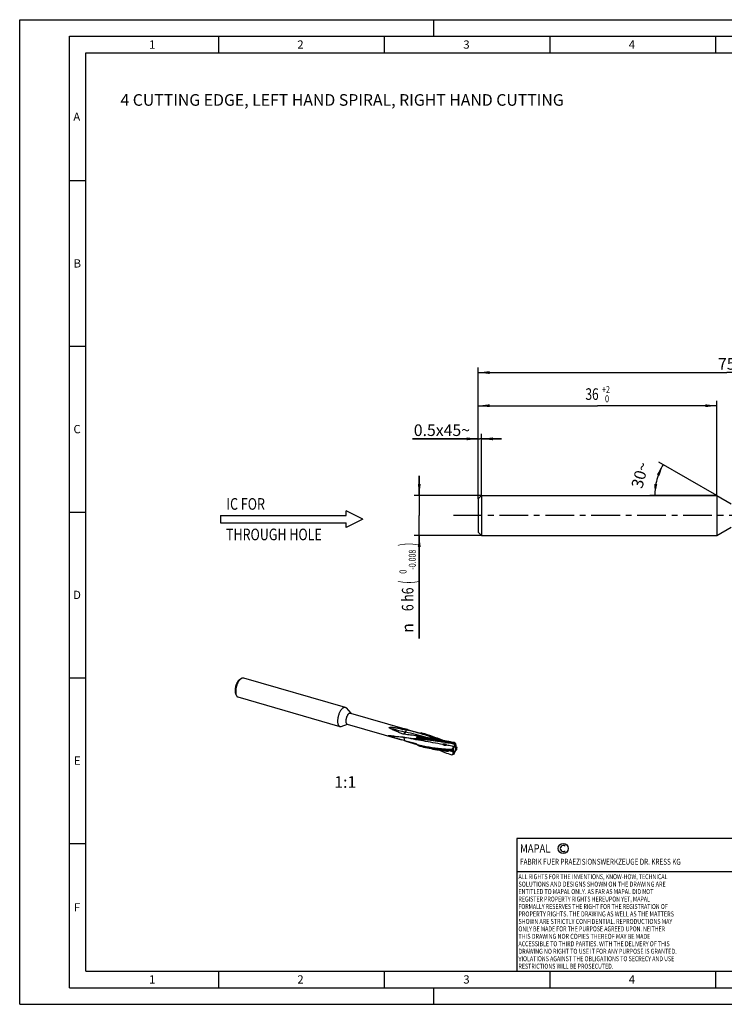
# Model space of a CAD drawing. Units: millimetres. Extents: x 0 to 420, y 0 to 297.
# Drawn here: x 0 to 213, y 0 to 297 of the extents above; entities that cross this region are included whole.
import ezdxf
from ezdxf.enums import TextEntityAlignment as Align

# ---------------------------------------------------------------- set-up
doc = ezdxf.new("R2010")
doc.units = ezdxf.units.MM
doc.header["$LTSCALE"] = 23.1
doc.linetypes.add('CENTER', pattern=[0.6, 0.375, -0.075, 0.075, -0.075])
doc.layers.get('0').update_dxf_attribs({"linetype": 'CONTINUOUS'})
for name, color, linetype in [('607444620-000-00-ED1_CL', 7, 'CONTINUOUS'), ('607444620-000-00-ED1_FORMAT', 7, 'CONTINUOUS'), ('607444620-000-00-ED1_TEXT', 7, 'CONTINUOUS'), ('607444620-000_AXIS', 7, 'CONTINUOUS'), ('607444620-000_CL', 7, 'CONTINUOUS'), ('607444620-000_DIM', 7, 'CONTINUOUS')]:
    doc.layers.add(name, color=color, linetype=linetype)
doc.styles.get("Standard").update_dxf_attribs({"font": 'TXT.SHX', "width": 0.7})
doc.styles.add('TEXTSTYLE_2', font='gdt', dxfattribs={"width": 0.7})
doc.styles.add('TEXTSTYLE_3', font='TXT.SHX', dxfattribs={"width": 0.6})
doc.dimstyles.new('DIMSTYLE_2', dxfattribs={"dimtxt": 3.5, "dimasz": 3.5, "dimexe": 1.5, "dimexo": 0, "dimgap": 0.875, "dimtad": 1, "dimdec": 3, "dimlfac": 0.5, "dimdsep": 46, "dimtxsty": 'STANDARD', "dimblk": '_FILLED', "dimblk1": '_FILLED', "dimblk2": '_FILLED', "dimcen": 0.09, "dimclrt": 2, "dimadec": 3, "dimazin": 2, "dimtp": 0.15, "dimtm": 0.15, "dimtfac": 1, "dimtdec": 3, "dimtofl": 0, "dimtmove": 0, "dimatfit": 3, "dimldrblk": '_FILLED', "dimfxl": 1, "dimtolj": 1, "dimarcsym": 0})
doc.dimstyles.new('DIMSTYLE_3', dxfattribs={"dimtxt": 3.5, "dimasz": 3.5, "dimexe": 1.5, "dimexo": 0, "dimgap": 0.875, "dimtad": 1, "dimdec": 3, "dimlfac": 0.5, "dimdsep": 46, "dimtxsty": 'STANDARD', "dimblk": '_FILLED', "dimblk1": '_FILLED', "dimblk2": '_FILLED', "dimcen": 0.09, "dimclrt": 2, "dimadec": 3, "dimazin": 2, "dimtol": 1, "dimtm": 0.008, "dimtfac": 0.6, "dimtdec": 3, "dimtofl": 0, "dimtmove": 0, "dimatfit": 3, "dimldrblk": '_FILLED', "dimfxl": 1, "dimtolj": 1, "dimarcsym": 0})
doc.dimstyles.new('DIMSTYLE_4', dxfattribs={"dimtxt": 3.5, "dimasz": 3.5, "dimexe": 1.5, "dimexo": 0, "dimgap": 0.875, "dimtad": 1, "dimdec": 3, "dimlfac": 0.5, "dimdsep": 46, "dimtxsty": 'STANDARD', "dimblk": '_FILLED', "dimblk1": '_FILLED', "dimblk2": '_FILLED', "dimcen": 0.09, "dimclrt": 2, "dimadec": 3, "dimazin": 2, "dimtol": 1, "dimtp": 2, "dimtfac": 0.6, "dimtdec": 3, "dimtofl": 0, "dimtmove": 0, "dimatfit": 3, "dimldrblk": '_FILLED', "dimfxl": 1, "dimtolj": 1, "dimarcsym": 0})
doc.dimstyles.new('DIMSTYLE_6', dxfattribs={"dimtxt": 3.5, "dimasz": 3.5, "dimexe": 1.5, "dimexo": 0, "dimgap": 3.5, "dimtad": 1, "dimdec": 3, "dimlfac": 0.5, "dimdsep": 46, "dimtxsty": 'STANDARD', "dimblk": '_FILLED', "dimblk1": '_FILLED', "dimblk2": '_FILLED', "dimcen": 0.09, "dimclrt": 2, "dimaunit": 1, "dimadec": 3, "dimazin": 2, "dimtp": 0.005, "dimtm": 0.005, "dimtfac": 1, "dimtdec": -1, "dimtofl": 0, "dimtmove": 0, "dimatfit": 3, "dimldrblk": '_FILLED', "dimfxl": 1, "dimtolj": 1, "dimarcsym": 0})
doc.dimstyles.new('DIMSTYLE_7', dxfattribs={"dimtxt": 3.5, "dimasz": 3.5, "dimexe": 1.5, "dimexo": 0, "dimgap": 0.875, "dimtad": 1, "dimdec": 3, "dimlfac": 0.5, "dimdsep": 46, "dimtxsty": 'STANDARD', "dimblk": '_FILLED', "dimblk1": '_FILLED', "dimblk2": '_FILLED', "dimcen": 0.09, "dimclrt": 2, "dimadec": 3, "dimazin": 2, "dimtp": 0.05, "dimtm": 0.05, "dimtfac": 1, "dimtdec": 3, "dimtofl": 0, "dimtmove": 0, "dimatfit": 3, "dimldrblk": '_FILLED', "dimfxl": 1, "dimtolj": 1, "dimarcsym": 0})

# ---------------------------------------------------------------- blocks, each defined once
blk = doc.blocks.new('COPYRIGHT_BL2', base_point=(185, 30))
at = {"layer": '607444620-000-00-ED1_FORMAT', "color": 7, "linetype": 'CONTINUOUS'}
for p, q in [((220, 50), (150, 50)), ((150, 50), (150, 10)), ((220, 40), (150, 40))]:
    blk.add_line(p, q, dxfattribs=at)
at = {"layer": '607444620-000-00-ED1_FORMAT', "color": 3, "linetype": 'CONTINUOUS'}
blk.add_circle((164, 47), 1.5, dxfattribs=at)
blk.add_arc((164, 47), 0.915, 48.0077, 311.9923, dxfattribs=at)
at = {"layer": '607444620-000-00-ED1_FORMAT', "color": 2, "linetype": 'CONTINUOUS'}
for s, height, width, p in [('MAPAL', 2.5, 0.838095, (151, 45.75)), ('FABRIK FUER PRAEZISIONSWERKZEUGE DR. KRESS KG', 1.8, 0.781481, (151, 42.1)), ('ALL RIGHTS FOR THE INVENTIONS, KNOW-HOW, TECHNICAL', 1.5, 0.788095, (150.5, 37.75)), ('SOLUTIONS AND DESIGNS SHOWN ON THE DRAWING ARE', 1.5, 0.813147, (150.5, 35.5)), ('ENTITLED TO MAPAL ONLY. AS FAR AS MAPAL DID NOT', 1.5, 0.791287, (150.5, 33.25)), ('REGISTER PROPERTY RIGHTS HEREUPON YET, MAPAL', 1.5, 0.780303, (150.5, 31)), ('FORMALLY RESERVES THE RIGHT FOR THE REGISTRATION OF', 1.5, 0.776377, (150.5, 28.75)), ('PROPERTY RIGHTS. THE DRAWING AS WELL AS THE MATTERS', 1.5, 0.80859, (150.5, 26.5)), ('SHOWN ARE STRICTLY CONFIDENTIAL. REPRODUCTIONS MAY', 1.5, 0.795714, (150.5, 24.25)), ('THIS DRAWING NOR COPIES THEREOF MAY BE MADE', 1.5, 0.803433, (150.5, 19.75)), ('ONLY BE MADE FOR THE PURPOSE AGREED UPON. NEITHER', 1.5, 0.779883, (150.5, 22)), ('ACCESSIBLE TO THIRD PARTIES. WITH THE DELIVERY OF THIS', 1.5, 0.784392, (150.5, 17.5)), ('DRAWING NO RIGHT TO USE IT FOR ANY PURPOSE IS GRANTED.', 1.5, 0.794974, (150.5, 15.25)), ('VIOLATIONS AGAINST THE OBLIGATIONS TO SECRECY AND USE', 1.5, 0.784816, (150.5, 13)), ('RESTRICTIONS WILL BE PROSECUTED.  ', 1.5, 0.785014, (150.5, 10.75))]:
    blk.add_text(s, height=height, dxfattribs=dict(at, width=width)).set_placement(p)
blk = doc.blocks.new('_FILLED')
at = {"color": 0, "linetype": 'BYBLOCK'}
blk.add_solid([(0, 0), (-1, 0.125), (-1, -0.125)], dxfattribs=at)
blk = doc.blocks.new('*D1')
at = {"layer": '607444620-000_DIM', "color": 3, "linetype": 'CONTINUOUS'}
for p, q in [((138.36, 152.45), (138.36, 192.06)), ((138.36, 190.56), (213.36, 190.56)), ((288.36, 190.56), (213.36, 190.56)), ((288.36, 151.45), (288.36, 192.06))]:
    blk.add_line(p, q, dxfattribs=at)
at = {"layer": '607444620-000_DIM', "color": 3, "linetype": 'CONTINUOUS', "xscale": 3.5, "yscale": 3.5, "zscale": 3.5, "rotation": 180}
blk.add_blockref('_FILLED', (138.36, 190.56), dxfattribs=at)
at = {"layer": '607444620-000_DIM', "color": 3, "linetype": 'CONTINUOUS', "xscale": 3.5, "yscale": 3.5, "zscale": 3.5}
blk.add_blockref('_FILLED', (288.36, 190.56), dxfattribs=at)
at = {"layer": '607444620-000_DIM', "color": 2, "linetype": 'CONTINUOUS', "insert": (213.36, 194.93), "char_height": 3.5, "width": 7.875, "attachment_point": 2, "line_spacing_factor": 0.9}
blk.add_mtext('75', dxfattribs=at)
blk = doc.blocks.new('*D2')
at = {"layer": '607444620-000_DIM', "color": 3, "linetype": 'CONTINUOUS'}
for p, q in [((120.57, 153.45), (120.57, 159.45)), ((120.57, 159.45), (120.57, 147.45)), ((139.36, 153.45), (119.07, 153.45)), ((120.57, 110.3), (120.57, 147.45)), ((139.36, 141.45), (119.07, 141.45)), ((120.57, 141.45), (120.57, 110.3))]:
    blk.add_line(p, q, dxfattribs=at)
at = {"layer": '607444620-000_DIM', "color": 3, "linetype": 'CONTINUOUS', "xscale": 3.5, "yscale": 3.5, "zscale": 3.5}
for p, rotation in [((120.57, 153.45), 270), ((120.57, 141.45), 90)]:
    blk.add_blockref('_FILLED', p, dxfattribs=dict(at, rotation=rotation))
at = {"layer": '607444620-000_DIM', "color": 2, "linetype": 'CONTINUOUS'}
for s, height, width, p in [(')', 4.9, 0.428571, (119.52, 139.22)), ('(', 4.9, 0.428571, (119.52, 127.82)), ('6 h6', 3.5, 0.767857, (118.82, 125.72))]:
    blk.add_text(s, height=height, rotation=90, dxfattribs=dict(at, width=width)).set_placement(p, align=Align.RIGHT)
at = {"layer": '607444620-000_DIM', "color": 2, "linetype": 'CONTINUOUS', "style": 'TEXTSTYLE_3'}
for s, width, p in [('-0.008', 0.738095, (119.52, 137.12)), (' 0', 0.785714, (116.72, 131.12))]:
    blk.add_text(s, height=2.1, rotation=90, dxfattribs=dict(at, width=width)).set_placement(p, align=Align.RIGHT)
at = {"layer": '607444620-000_DIM', "color": 2, "linetype": 'CONTINUOUS', "style": 'TEXTSTYLE_2'}
blk.add_text('n', height=3.5, rotation=90, dxfattribs=at).set_placement((118.82, 114.97), align=Align.RIGHT)
blk = doc.blocks.new('*D3')
at = {"layer": '607444620-000_DIM', "color": 3, "linetype": 'CONTINUOUS'}
for p, q in [((138.36, 152.45), (138.36, 182.06)), ((210.36, 153.45), (210.36, 182.06)), ((138.36, 180.56), (174.36, 180.56)), ((210.36, 180.56), (174.36, 180.56))]:
    blk.add_line(p, q, dxfattribs=at)
at = {"layer": '607444620-000_DIM', "color": 3, "linetype": 'CONTINUOUS', "xscale": 3.5, "yscale": 3.5, "zscale": 3.5, "rotation": 180}
blk.add_blockref('_FILLED', (138.36, 180.56), dxfattribs=at)
at = {"layer": '607444620-000_DIM', "color": 3, "linetype": 'CONTINUOUS', "xscale": 3.5, "yscale": 3.5, "zscale": 3.5}
blk.add_blockref('_FILLED', (210.36, 180.56), dxfattribs=at)
at = {"layer": '607444620-000_DIM', "color": 2, "linetype": 'CONTINUOUS', "width": 0.75}
blk.add_text('36', height=3.5, dxfattribs=at).set_placement((172.71, 182.31), align=Align.CENTER)
at = {"layer": '607444620-000_DIM', "color": 2, "linetype": 'CONTINUOUS', "style": 'TEXTSTYLE_3'}
for s, width, p in [('+2', 0.75, (176.91, 184.41)), (' 0', 0.785714, (176.98, 181.61))]:
    blk.add_text(s, height=2.1, dxfattribs=dict(at, width=width)).set_placement(p, align=Align.CENTER)
blk = doc.blocks.new('*D5')
at = {"layer": '607444620-000_DIM', "color": 3, "linetype": 'CONTINUOUS'}
for q in [(192.83, 163.57), (190.12, 153.45)]:
    blk.add_line((210.36, 153.45), q, dxfattribs=at)
for start, end in [(150, 165), (165, 180)]:
    blk.add_arc((210.36, 153.45), 18.74, start, end, dxfattribs=at)
for points in [[(193.07, 159.46), (194.13, 162.82), (192.27, 159.82)], [(191.51, 156.97), (191.62, 153.45), (192.38, 156.89)]]:
    blk.add_solid(points, dxfattribs=at)
at = {"layer": '607444620-000_DIM', "color": 2, "linetype": 'CONTINUOUS', "insert": (185.49, 160.11), "char_height": 3.5, "width": 11.375, "attachment_point": 2, "rotation": 75, "line_spacing_factor": 0.9}
blk.add_mtext('30\\fgdt;{\\W1.0;{\\fgdt;~}}', dxfattribs=at)
blk = doc.blocks.new('*D6')
at = {"layer": '607444620-000_DIM', "color": 3, "linetype": 'CONTINUOUS'}
for p, q in [((138.36, 170.56), (118.54, 170.56)), ((118.54, 170.56), (138.86, 170.56)), ((138.36, 152.45), (138.36, 172.06)), ((145.36, 170.56), (138.86, 170.56)), ((139.36, 153.45), (139.36, 172.06)), ((139.36, 170.56), (145.36, 170.56))]:
    blk.add_line(p, q, dxfattribs=at)
at = {"layer": '607444620-000_DIM', "color": 3, "linetype": 'CONTINUOUS', "xscale": 3.5, "yscale": 3.5, "zscale": 3.5}
blk.add_blockref('_FILLED', (138.36, 170.56), dxfattribs=at)
at = {"layer": '607444620-000_DIM', "color": 3, "linetype": 'CONTINUOUS', "xscale": 3.5, "yscale": 3.5, "zscale": 3.5, "rotation": 180}
blk.add_blockref('_FILLED', (139.36, 170.56), dxfattribs=at)
at = {"layer": '607444620-000_DIM', "color": 2, "linetype": 'CONTINUOUS', "insert": (135.88, 174.93), "char_height": 3.5, "width": 26, "attachment_point": 3, "line_spacing_factor": 0.9}
blk.add_mtext('0.5x45\\fgdt;{\\W1.0;{\\fgdt;~}}', dxfattribs=at)
blk = doc.blocks.new('NOTE_IC_BL6', base_point=(82.06, 146.33))
at = {"layer": '607444620-000-00-ED1_CL', "color": 7, "linetype": 'CONTINUOUS'}
for p, q in [((103.56, 146.35), (98.56, 148.85)), ((98.56, 147.45), (98.56, 148.85)), ((60.56, 147.45), (60.56, 145.25)), ((60.56, 147.45), (98.56, 147.45)), ((103.56, 146.35), (98.56, 143.85)), ((60.56, 145.25), (98.56, 145.25)), ((98.56, 143.85), (98.56, 145.25))]:
    blk.add_line(p, q, dxfattribs=at)
at = {"layer": '607444620-000-00-ED1_CL', "color": 2, "linetype": 'CONTINUOUS', "width": 0.789683}
for s, p in [('IC FOR', (62.38, 149.18)), ('THROUGH HOLE', (62.26, 139.98))]:
    blk.add_text(s, height=3.5, dxfattribs=at).set_placement(p)

msp = doc.modelspace()

# ---------------------------------------------------------------- linework, layer by layer
at = {"layer": '607444620-000-00-ED1_FORMAT', "color": 3, "linetype": 'CONTINUOUS'}
for p, q in [((0, 0), (0, 297)), ((0, 297), (420, 297)), ((125, 292), (125, 297)), ((15, 5), (15, 292)), ((15, 292), (415, 292)), ((60, 292), (60, 287)), ((110, 292), (110, 287)), ((160, 292), (160, 287)), ((210, 292), (210, 287)), ((15, 248.5), (20, 248.5)), ((15, 198.5), (20, 198.5)), ((15, 148.5), (20, 148.5)), ((15, 98.5), (20, 98.5)), ((15, 48.5), (20, 48.5)), ((60, 10), (60, 5)), ((110, 10), (110, 5)), ((160, 10), (160, 5)), ((210, 10), (210, 5)), ((15, 5), (415, 5)), ((125, 0), (125, 5)), ((0, 0), (420, 0))]:
    msp.add_line(p, q, dxfattribs=at)
at = {"layer": '607444620-000-00-ED1_FORMAT', "color": 7, "linetype": 'CONTINUOUS'}
for p, q in [((20, 10), (20, 287)), ((20, 287), (410, 287)), ((20, 10), (410, 10))]:
    msp.add_line(p, q, dxfattribs=at)
at = {"layer": '607444620-000_AXIS', "color": 1, "linetype": 'CENTER'}
msp.add_line((305.8827, 147.4485), (130.5663, 147.4485), dxfattribs=at)
at = {"layer": '607444620-000_CL', "color": 7, "linetype": 'CONTINUOUS'}
for p, q in [((138.3597, 152.4485), (139.3597, 153.4485)), ((138.3597, 152.4485), (138.3597, 142.4485)), ((139.3597, 153.4485), (139.3597, 141.4485)), ((139.3597, 153.4485), (210.3597, 153.4485)), ((210.3597, 153.4485), (210.3597, 141.4485)), ((210.3597, 153.4485), (214.6899, 150.9485)), ((210.3597, 141.4485), (214.6899, 143.9485)), ((138.3597, 142.4485), (139.3597, 141.4485)), ((139.3597, 141.4485), (210.3597, 141.4485)), ((66.3479, 97.9623), (66.8026, 98.2875)), ((67.5045, 98.4688), (98.2484, 89.5938)), ((65.1317, 93.7491), (65.3431, 93.2316)), ((65.8404, 92.7042), (96.5843, 83.8292)), ((98.5619, 89.3808), (99.8797, 87.8218)), ((99.7767, 87.8515), (116.2205, 83.1046)), ((96.9631, 83.8423), (98.909, 84.4591)), ((98.806, 84.4888), (115.2498, 79.7419)), ((116.2461, 79.4554), (115.9812, 80.5215)), ((116.0042, 81.4411), (116.4432, 82.077)), ((116.624, 82.8434), (116.6224, 82.7487)), ((117.5332, 82.7257), (117.1655, 82.8307)), ((117.5332, 82.7257), (120.9109, 81.7506)), ((116.5624, 79.363), (116.2461, 79.4554)), ((116.5624, 79.363), (119.8357, 78.4181)), ((119.7558, 78.5126), (119.9865, 78.2396)), ((119.9739, 78.2547), (119.9891, 78.2514)), ((119.9739, 78.2547), (119.9891, 78.2513)), ((120.2397, 78.0645), (120.1361, 78.0906)), ((120.2396, 78.0641), (120.1361, 78.0906)), ((121.8693, 79.8845), (121.9287, 79.8789)), ((121.9287, 79.8789), (122.0012, 79.8714)), ((122.0012, 79.8714), (122.0735, 79.8634)), ((122.0735, 79.8634), (122.1457, 79.8548)), ((122.1719, 79.8515), (122.1457, 79.8548)), ((130.6742, 78.9971), (131.5007, 78.5088)), ((131.2289, 78.3913), (131.2409, 78.2947)), ((131.5007, 78.5088), (131.2409, 78.2947)), ((131.5007, 78.5088), (131.6526, 78.5638)), ((131.9002, 76.93), (131.9291, 77.4024)), ((131.9917, 77.468), (131.9291, 77.4024)), ((127.2305, 77.0477), (127.2203, 77.0489)), ((129.5414, 76.8295), (130.4825, 76.9929)), ((130.302, 76.4942), (130.4535, 76.5205)), ((130.3909, 76.4549), (130.4535, 76.5205)), ((130.4825, 76.9929), (130.4535, 76.5205)), ((130.4961, 77.0658), (130.4825, 76.9929)), ((130.73, 75.3591), (130.8819, 75.4141)), ((130.8819, 75.4141), (131.1417, 75.6282)), ((131.1538, 75.5316), (131.1417, 75.6282)), ((131.8865, 76.8571), (131.9002, 76.93))]:
    msp.add_line(p, q, dxfattribs=at)
at = {"layer": '607444620-000_CL', "color": 9, "linetype": 'CONTINUOUS'}
msp.add_line((131.7663, 77.5871), (131.7316, 77.6024), dxfattribs=at)
for centre, radius, start, end in [((130.4229, 148.8861), 67.562, 255.985389, 258.213633), ((155.8344, 198.2197), 124.4986, 257.996794, 258.330943)]:
    msp.add_arc(centre, radius, start, end, dxfattribs=at)
at = {"layer": '607444620-000_CL', "color": 7, "linetype": 'CONTINUOUS'}
for centre, radius, start, end in [((124.398, 78.9225), 4.612, 162.669302, 165.764185), ((120.9737, 83.5403), 2.7675, 248.63182, 251.485105), ((121.1749, 80.215), 1.1823, 163.664742, 176.053811), ((134.317, 35.6694), 47.9917, 105.65869, 106.220944), ((120.9723, 84.1127), 4.1884, 251.702379, 255.557493), ((137.6725, 93.2891), 23.2218, 219.374403, 219.576029), ((147.1315, 101.1395), 35.5141, 219.615777, 220.119652), ((121.9015, 79.8585), 2.5075, 219.759159, 220.209937), ((122.0364, 79.9727), 2.6843, 220.21185, 220.816259), ((120.0859, 60.5138), 20.9908, 58.780083, 60.867369), ((131.2689, 74.0878), 4.9521, 97.182602, 99.990438), ((159.4911, 54.4012), 36.8021, 140.65971, 141.986094), ((129.3472, 70.9679), 8.1382, 80.615093, 80.789818), ((129.7757, 72.6287), 6.4315, 78.417766, 81.969182), ((129.3588, 75.8144), 3.0995, 55.647234, 58.767324), ((114.9577, 52.4568), 30.9887, 57.401929, 58.678243), ((91.2134, 74.7839), 40.6155, 4.016545, 5.340095), ((140.9464, 85.4845), 12.1096, 220.440391, 220.704277), ((132.9842, 78.6326), 1.6051, 220.643754, 225.145437), ((131.8671, 77.5013), 0.0961, 244.435718, 247.089011), ((131.8668, 77.5007), 0.0954, 247.09181, 247.751533), ((131.7414, 77.7294), 0.3619, 312.068734, 313.757069), ((149.3143, 282.8738), 206.959, 264.260052, 264.523768), ((134.5189, 73.7832), 5.8443, 148.77724, 151.617166), ((132.3468, 62.3672), 14.28, 98.910472, 101.963272), ((133.8304, 71.6366), 6.7352, 129.554329, 129.778575), ((134.2469, 73.3448), 5.8554, 143.113232, 143.477779), ((130.4639, 74.3675), 2.1328, 94.354632, 98.873376), ((123.1754, 126.6538), 51.848, 277.870199, 278.378168), ((130.5157, 76.4206), 0.097, 80.650717, 83.307113), ((130.5158, 76.4215), 0.0961, 80.075585, 80.647096), ((130.5159, 76.4221), 0.0955, 64.464329, 80.029028), ((171.1693, 79.1391), 40.6155, 184.016545, 185.340095), ((131.7579, 75.5843), 0.6064, 183.485654, 184.986438), ((102.8916, 99.5217), 36.8021, 320.65971, 321.986094)]:
    msp.add_arc(centre, radius, start, end, dxfattribs=at)
for centre, major_axis, ratio, start_param, end_param in [((114.53, 81.7712), (9.6318, -1.7624), 0.14894202, 1.37897717, 1.64669717), ((114.53, 81.7712), (8.6963, -1.0332), 0.11847298, -1.7021618, -1.4344418), ((133.6075, 76.264), (3.271, -2.6308), 0.3027426, 3.06238321, 3.18519965), ((133.6075, 76.264), (4.2327, -0.2691), 0.42938773, 3.12602206, 3.2488385)]:
    msp.add_ellipse(centre, major_axis=major_axis, ratio=ratio, start_param=start_param, end_param=end_param, dxfattribs=at)
for points, knots in [([(66.6724, 98.1845), (66.6048, 98.126), (66.4709, 97.9935), (66.2833, 97.7659), (66.102, 97.5029), (65.9299, 97.2089), (65.7697, 96.8885), (65.6242, 96.5469), (65.4956, 96.1897), (65.3861, 95.8227), (65.2975, 95.4518), (65.2312, 95.0832), (65.1882, 94.7229), (65.1693, 94.3766), (65.1747, 94.05), (65.2044, 93.7483), (65.2578, 93.4763), (65.3117, 93.3085), (65.3431, 93.2316)], [0, 0, 0, 0, 0.05013503, 0.10531693, 0.16513389, 0.22898932, 0.29615146, 0.36578909, 0.43700216, 0.50884867, 0.58037022, 0.65061683, 0.718672, 0.78367929, 0.84487114, 0.90160324, 0.95339727, 1, 1, 1, 1]), ([(66.6724, 98.1845), (66.6832, 98.1939), (66.7254, 98.2296), (66.7692, 98.2636), (66.8026, 98.2875)], [0, 0, 0, 0, 0.25722285, 1, 1, 1, 1]), ([(66.8026, 98.2875), (66.8615, 98.3296), (66.9784, 98.4018), (67.161, 98.4733), (67.3115, 98.4951), (67.4245, 98.4877), (67.4784, 98.4763), (67.5045, 98.4688)], [0, 0, 0, 0, 0.28970966, 0.54760513, 0.78052619, 0.89117365, 1, 1, 1, 1]), ([(66.2394, 97.8765), (66.1831, 97.8277), (66.0714, 97.7174), (65.9151, 97.5277), (65.764, 97.3085), (65.6206, 97.0635), (65.4872, 96.7965), (65.3241, 96.4136), (65.1596, 95.9119), (65.051, 95.3976), (65.0026, 94.9918), (64.9868, 94.7032), (64.9913, 94.4311), (65.0161, 94.1796), (65.0606, 93.953), (65.1054, 93.8132), (65.1317, 93.7491)], [0, 0, 0, 0, 0.05014083, 0.10532885, 0.16515261, 0.22901532, 0.29618505, 0.3658306, 0.50885044, 0.65057717, 0.71864008, 0.78365474, 0.84485353, 0.90159208, 0.95339196, 1, 1, 1, 1]), ([(66.2394, 97.8765), (66.2484, 97.8843), (66.2836, 97.9141), (66.3201, 97.9424), (66.3479, 97.9623)], [0, 0, 0, 0, 0.25721687, 1, 1, 1, 1]), ([(65.3431, 93.2316), (65.3705, 93.1646), (65.4309, 93.0412), (65.5473, 92.8833), (65.663, 92.7848), (65.7626, 92.7308), (65.8143, 92.7117), (65.8404, 92.7042)], [0, 0, 0, 0, 0.28971082, 0.54760532, 0.78052632, 0.89117369, 1, 1, 1, 1]), ([(97.4163, 89.3095), (97.3312, 89.2358), (97.1634, 89.0643), (96.9334, 88.7644), (96.7152, 88.4134), (96.5144, 88.0199), (96.3359, 87.5936), (96.1842, 87.1453), (96.0633, 86.6862), (95.976, 86.2278), (95.9246, 85.7816), (95.9103, 85.3587), (95.9334, 84.9696), (95.9848, 84.6725), (96.0461, 84.4609), (96.1145, 84.2818), (96.2011, 84.1239), (96.3083, 83.9965), (96.3933, 83.9216), (96.4851, 83.8646), (96.551, 83.8388), (96.5843, 83.8292)], [0, 0, 0, 0, 0.05538662, 0.11750808, 0.18554724, 0.25835241, 0.33454336, 0.41259313, 0.49089862, 0.56784642, 0.64187824, 0.71155937, 0.77565604, 0.83323169, 0.85941422, 0.8838257, 0.92748634, 0.94707262, 0.96544913, 0.98295383, 1, 1, 1, 1]), ([(97.4163, 89.3095), (97.4852, 89.3691), (97.5913, 89.4493), (97.741, 89.5315), (97.848, 89.5759), (97.9528, 89.6048), (98.0551, 89.618), (98.154, 89.6152), (98.2177, 89.6026), (98.2484, 89.5938)], [0, 0, 0, 0, 0.29832191, 0.4330756, 0.55893048, 0.67691504, 0.78846691, 0.89543114, 1, 1, 1, 1]), ([(98.2484, 89.5938), (98.2777, 89.5853), (98.3356, 89.5633), (98.4468, 89.4992), (98.5191, 89.4314), (98.5619, 89.3808)], [0, 0, 0, 0, 0.23836373, 0.48172587, 1, 1, 1, 1]), ([(99.2913, 87.6857), (99.2417, 87.6427), (99.1438, 87.5427), (99.0096, 87.3678), (98.8824, 87.163), (98.7652, 86.9334), (98.6611, 86.6848), (98.5726, 86.4233), (98.502, 86.1554), (98.4511, 85.888), (98.4212, 85.6277), (98.4128, 85.3811), (98.4263, 85.1541), (98.4612, 84.9523), (98.5093, 84.8039), (98.5591, 84.7035), (98.6114, 84.622), (98.6748, 84.555), (98.7481, 84.5095), (98.7865, 84.4945), (98.806, 84.4888)], [0, 0, 0, 0, 0.05539145, 0.1175175, 0.18556205, 0.25837307, 0.33457008, 0.4126261, 0.49093782, 0.56789179, 0.64192948, 0.71161619, 0.77571802, 0.83329822, 0.88385259, 0.90653473, 0.92758456, 0.96544636, 0.98295246, 1, 1, 1, 1]), ([(99.2913, 87.6857), (99.3315, 87.7205), (99.4112, 87.7807), (99.5376, 87.8436), (99.643, 87.8663), (99.7217, 87.864), (99.7588, 87.8567), (99.7767, 87.8515)], [0, 0, 0, 0, 0.29860815, 0.55907691, 0.78826523, 0.89533147, 1, 1, 1, 1]), ([(96.5843, 83.8292), (96.6136, 83.8207), (96.6743, 83.8084), (96.8026, 83.8034), (96.8999, 83.8223), (96.9631, 83.8423)], [0, 0, 0, 0, 0.23836371, 0.48172587, 1, 1, 1, 1]), ([(111.7786, 83.2224), (111.7538, 83.2358), (111.7172, 83.2567), (111.6701, 83.2868), (111.636, 83.3107), (111.6036, 83.3363), (111.5738, 83.364), (111.552, 83.3898), (111.5384, 83.4128), (111.5311, 83.4314), (111.5283, 83.4516), (111.5324, 83.4727), (111.5442, 83.4918), (111.5615, 83.5076), (111.5818, 83.5203), (111.6111, 83.534), (111.6497, 83.5465), (111.697, 83.557), (111.7446, 83.5646), (111.7923, 83.5701), (111.8557, 83.5752), (111.9349, 83.5785), (112.0297, 83.5791), (112.1241, 83.5772), (112.2182, 83.5734), (112.3119, 83.568), (112.4364, 83.5591), (112.5915, 83.5452), (112.7769, 83.5254), (112.9617, 83.503), (113.1459, 83.4786), (113.3297, 83.4525), (113.5131, 83.4249), (113.7571, 83.3865), (113.9398, 83.3561), (114.0614, 83.3352)], [0, 0, 0, 0, 0.02868725, 0.04292063, 0.05705629, 0.0710679, 0.084918, 0.09855958, 0.10530756, 0.11203016, 0.11881783, 0.12587586, 0.13340975, 0.14136137, 0.14952539, 0.15776652, 0.1742668, 0.19071411, 0.20708674, 0.22339034, 0.23963417, 0.27197366, 0.30416062, 0.33622963, 0.36820464, 0.40010282, 0.43193694, 0.49544946, 0.55880037, 0.62202794, 0.68515984, 0.74821721, 0.81121693, 0.87417296, 1, 1, 1, 1]), ([(116.0042, 81.4411), (115.6391, 81.5653), (114.9136, 81.8242), (113.841, 82.2466), (112.9644, 82.6302), (112.2795, 82.9597), (111.944, 83.1331), (111.7786, 83.2224)], [0, 0, 0, 0, 0.25202496, 0.50335699, 0.75320954, 0.87714836, 1, 1, 1, 1]), ([(111.6139, 80.8633), (111.5951, 80.87), (111.5573, 80.8834), (111.5006, 80.9043), (111.4438, 80.9262), (111.3966, 80.9455), (111.359, 80.9619), (111.331, 80.9748), (111.3036, 80.9884), (111.2774, 81.0027), (111.254, 81.0177), (111.2376, 81.031), (111.2291, 81.0421), (111.2259, 81.0493), (111.2257, 81.0559), (111.228, 81.0615), (111.2321, 81.0659), (111.2394, 81.0711), (111.251, 81.0758), (111.2666, 81.08), (111.2905, 81.0842), (111.3228, 81.0874), (111.3636, 81.0891), (111.4064, 81.0895), (111.466, 81.0885), (111.5112, 81.0866), (111.5417, 81.085)], [0, 0, 0, 0, 0.07820363, 0.15699049, 0.23641071, 0.31647044, 0.35669654, 0.39696, 0.43706034, 0.47648852, 0.51389137, 0.54590883, 0.55838828, 0.56823701, 0.57622693, 0.58358708, 0.59124739, 0.59959164, 0.6184418, 0.63975166, 0.66290398, 0.71306809, 0.76675737, 0.82283561, 0.88065208, 1, 1, 1, 1]), ([(111.5417, 81.085), (111.6098, 81.0814), (111.7482, 81.0709), (112.0302, 81.0433), (112.3902, 81.0009), (112.8278, 80.9445), (113.1218, 80.905), (113.2696, 80.8851)], [0, 0, 0, 0, 0.11771509, 0.23922426, 0.48853573, 0.74277515, 1, 1, 1, 1]), ([(115.2498, 79.7419), (114.9497, 79.8286), (114.3468, 80.0035), (113.4396, 80.2726), (112.5261, 80.555), (111.9178, 80.7564), (111.6139, 80.8633)], [0, 0, 0, 0, 0.24626839, 0.49488172, 0.74602019, 1, 1, 1, 1]), ([(115.5909, 80.61), (115.9253, 80.5677), (117.2799, 80.4015), (118.6361, 80.25), (119.6573, 80.1361)], [0, 0, 0, 0, 0.24703307, 1, 1, 1, 1]), ([(115.9812, 80.5215), (115.9803, 80.5251), (115.9767, 80.539), (115.9725, 80.5527), (115.969, 80.5629)], [0, 0, 0, 0, 0.25429358, 1, 1, 1, 1]), ([(119.9653, 80.9631), (119.3022, 81.0506), (117.9824, 81.2151), (116.6611, 81.367), (116.0042, 81.4411)], [0, 0, 0, 0, 0.50294986, 1, 1, 1, 1]), ([(117.1655, 82.8307), (117.0864, 82.8537), (116.7714, 82.9452), (116.4565, 83.0365), (116.2205, 83.1046)], [0, 0, 0, 0, 0.25124091, 1, 1, 1, 1]), ([(116.4432, 82.077), (116.4491, 82.0856), (116.4605, 82.1044), (116.4834, 82.1466), (116.5059, 82.1934), (116.5254, 82.2452), (116.5398, 82.2875), (116.5541, 82.3316), (116.5675, 82.3773), (116.5788, 82.4245), (116.5891, 82.4722), (116.5986, 82.5202), (116.6097, 82.5831), (116.6158, 82.6453), (116.6206, 82.7055), (116.6222, 82.7345), (116.6224, 82.7487)], [0, 0, 0, 0, 0.04459571, 0.09386326, 0.20518002, 0.26603167, 0.32982753, 0.39607595, 0.46411484, 0.53330265, 0.60309565, 0.67285973, 0.74196095, 0.87592668, 0.93947681, 1, 1, 1, 1]), ([(116.624, 82.8434), (117.3395, 82.6845), (118.7671, 82.345), (120.1834, 81.9606), (120.8888, 81.757)], [0, 0, 0, 0, 0.49955886, 1, 1, 1, 1]), ([(119.9653, 80.9631), (119.8988, 80.8346), (119.7807, 80.5638), (119.6936, 80.2816), (119.6573, 80.1361)], [0, 0, 0, 0, 0.49087633, 1, 1, 1, 1]), ([(130.4098, 78.9649), (129.5345, 79.13), (127.7856, 79.425), (125.165, 79.7787), (122.5698, 80.0615), (120.849, 80.2203), (119.9954, 80.2964)], [0, 0, 0, 0, 0.25442199, 0.50643296, 0.75521943, 1, 1, 1, 1]), ([(120.0403, 80.5475), (120.0373, 80.6084), (120.0423, 80.734), (120.073, 80.8561), (120.0949, 80.9161)], [0, 0, 0, 0, 0.48862845, 1, 1, 1, 1]), ([(130.6497, 79.0011), (129.7627, 79.1916), (127.9874, 79.5348), (125.321, 79.9499), (122.6728, 80.2812), (120.9139, 80.4627), (120.0403, 80.5475)], [0, 0, 0, 0, 0.2537324, 0.50551668, 0.75454324, 1, 1, 1, 1]), ([(120.0949, 80.9161), (120.2606, 80.8964), (120.9259, 80.8163), (121.5905, 80.7309), (122.0891, 80.6632)], [0, 0, 0, 0, 0.24904553, 1, 1, 1, 1]), ([(121.3637, 81.8799), (122.3964, 81.5794), (124.4419, 80.9251), (126.4514, 80.1678), (127.4449, 79.7675)], [0, 0, 0, 0, 0.50102335, 1, 1, 1, 1]), ([(122.0891, 80.6632), (122.8375, 80.5615), (124.3378, 80.3409), (126.5858, 79.9483), (128.8332, 79.4839), (130.3238, 79.1231), (131.067, 78.9292)], [0, 0, 0, 0, 0.24763591, 0.49720836, 0.74817089, 1, 1, 1, 1]), ([(116.2461, 79.4554), (116.1633, 79.4792), (115.8312, 79.5745), (115.4991, 79.6699), (115.2498, 79.7419)], [0, 0, 0, 0, 0.24905027, 1, 1, 1, 1]), ([(119.7217, 78.5575), (119.1904, 78.6758), (118.1328, 78.9277), (117.0837, 79.2125), (116.5624, 79.363)], [0, 0, 0, 0, 0.50082843, 1, 1, 1, 1]), ([(119.7217, 78.5575), (119.7244, 78.5536), (119.7352, 78.5382), (119.7467, 78.5233), (119.7558, 78.5126)], [0, 0, 0, 0, 0.25532704, 1, 1, 1, 1]), ([(119.9277, 80.0567), (120.0886, 80.0426), (120.7359, 79.986), (121.3831, 79.9287), (121.8693, 79.8845)], [0, 0, 0, 0, 0.2485714, 1, 1, 1, 1]), ([(119.9891, 78.2513), (120.6818, 78.0954), (122.084, 77.8123), (124.2193, 77.4673), (126.4009, 77.1846), (127.8723, 77.0272), (128.6156, 76.9525)], [0, 0, 0, 0, 0.24404247, 0.49145369, 0.74323684, 1, 1, 1, 1]), ([(120.1361, 78.0906), (120.1117, 78.1117), (120.0665, 78.1526), (120.0239, 78.1965), (120.0049, 78.2181)], [0, 0, 0, 0, 0.52789971, 1, 1, 1, 1]), ([(127.2203, 77.0489), (125.9926, 77.1855), (124.1669, 77.4196), (121.7649, 77.8373), (120.5878, 78.0842), (120.0049, 78.2181)], [0, 0, 0, 0, 0.5067473, 0.75468452, 1, 1, 1, 1]), ([(120.2343, 78.043), (120.2257, 78.0457), (120.1914, 78.058), (120.1589, 78.0754), (120.1361, 78.0906)], [0, 0, 0, 0, 0.24714205, 1, 1, 1, 1]), ([(120.2343, 78.043), (120.9672, 77.8334), (122.4505, 77.4513), (124.7155, 76.9877), (127.0316, 76.619), (128.5959, 76.4254), (129.3867, 76.337)], [0, 0, 0, 0, 0.24534846, 0.49274396, 0.74387834, 1, 1, 1, 1]), ([(129.3771, 76.5613), (128.5874, 76.6412), (127.0257, 76.8131), (124.7127, 77.1354), (122.4522, 77.5404), (120.9709, 77.8777), (120.2396, 78.0641)], [0, 0, 0, 0, 0.25690482, 0.50850007, 0.7557248, 1, 1, 1, 1]), ([(121.8693, 79.8845), (122.5627, 79.8214), (123.958, 79.6892), (126.0603, 79.4606), (128.1803, 79.1875), (129.5959, 78.9691), (130.3049, 78.8491)], [0, 0, 0, 0, 0.24570063, 0.49461424, 0.74622545, 1, 1, 1, 1]), ([(127.6901, 78.3744), (127.686, 78.3819), (127.6792, 78.3984), (127.6769, 78.4264), (127.6862, 78.455), (127.6989, 78.4712), (127.7062, 78.4787)], [0, 0, 0, 0, 0.22626887, 0.46543826, 0.72544599, 1, 1, 1, 1]), ([(128.4423, 78.0804), (128.405, 78.0805), (128.3313, 78.085), (128.2229, 78.1012), (128.1184, 78.1251), (128.0178, 78.1561), (127.9217, 78.1943), (127.8317, 78.2407), (127.7632, 78.2883), (127.7167, 78.334), (127.6976, 78.3603), (127.6901, 78.3744)], [0, 0, 0, 0, 0.13429562, 0.26545096, 0.39398562, 0.52016752, 0.64406555, 0.76555011, 0.88423903, 0.94247721, 1, 1, 1, 1]), ([(127.7062, 78.4787), (127.719, 78.4918), (127.7494, 78.5129), (127.7988, 78.5349), (127.8496, 78.551), (127.9176, 78.5667), (128.0034, 78.5782), (128.0724, 78.581), (128.1067, 78.581)], [0, 0, 0, 0, 0.13068622, 0.25881116, 0.38474222, 0.50919933, 0.75543295, 1, 1, 1, 1]), ([(128.1067, 78.581), (128.1416, 78.5809), (128.2115, 78.5778), (128.3155, 78.5637), (128.4178, 78.5387), (128.5163, 78.5004), (128.6066, 78.4458), (128.669, 78.3838), (128.7047, 78.3252), (128.7222, 78.2783), (128.7286, 78.2299), (128.7237, 78.1978), (128.7187, 78.1829)], [0, 0, 0, 0, 0.12679688, 0.25376062, 0.38110001, 0.50877468, 0.63628515, 0.76224545, 0.82405053, 0.88439503, 0.94296055, 1, 1, 1, 1]), ([(128.7187, 78.1829), (128.715, 78.1719), (128.702, 78.1502), (128.6722, 78.1262), (128.6365, 78.1087), (128.5983, 78.0966), (128.5592, 78.0886), (128.5073, 78.0819), (128.4682, 78.0804), (128.4423, 78.0804)], [0, 0, 0, 0, 0.1127896, 0.23641061, 0.36515471, 0.49458434, 0.62305187, 0.75012463, 1, 1, 1, 1]), ([(131.1913, 77.6976), (131.17, 77.6791), (131.1278, 77.6368), (131.0694, 77.5635), (131.0132, 77.4783), (130.9416, 77.3482), (130.8661, 77.1683), (130.8017, 76.9413), (130.7718, 76.7492), (130.7649, 76.6021), (130.7684, 76.5013), (130.7801, 76.4097), (130.8001, 76.3289), (130.8278, 76.2605), (130.8529, 76.2215), (130.8667, 76.2052)], [0, 0, 0, 0, 0.05226014, 0.11027068, 0.17346917, 0.24104591, 0.3852114, 0.5338123, 0.67720902, 0.74414242, 0.8065537, 0.86366874, 0.91496875, 0.96029426, 1, 1, 1, 1]), ([(131.1913, 78.0643), (131.1822, 78.032), (131.1615, 77.9691), (131.1234, 77.88), (131.0797, 77.8002), (131.0461, 77.7524), (131.0285, 77.7309)], [0, 0, 0, 0, 0.26980926, 0.53161538, 0.77727896, 1, 1, 1, 1]), ([(131.2172, 78.3871), (131.2086, 78.3846), (131.1908, 78.381), (131.1544, 78.3762), (131.1265, 78.3743), (131.1078, 78.3733)], [0, 0, 0, 0, 0.24205599, 0.49123266, 1, 1, 1, 1]), ([(131.2289, 78.3913), (131.2311, 78.3664), (131.2323, 78.3142), (131.2243, 78.2042), (131.2071, 78.1202), (131.1913, 78.0643)], [0, 0, 0, 0, 0.2266067, 0.4728193, 1, 1, 1, 1]), ([(131.1913, 76.2253), (131.2183, 76.2487), (131.2712, 76.3038), (131.3429, 76.4009), (131.41, 76.5152), (131.4705, 76.6431), (131.5225, 76.7808), (131.5644, 76.9241), (131.5949, 77.0685), (131.6131, 77.2095), (131.6185, 77.3429), (131.6108, 77.4646), (131.5904, 77.5711), (131.5577, 77.6594), (131.5189, 77.7181), (131.4821, 77.7515), (131.4531, 77.7693), (131.4218, 77.7807), (131.3768, 77.7871), (131.342, 77.7814), (131.3197, 77.7744)], [0, 0, 0, 0, 0.05824889, 0.12421852, 0.19678086, 0.2743623, 0.35510448, 0.43698446, 0.51792279, 0.59588681, 0.66899747, 0.73564926, 0.7946612, 0.84549711, 0.88862131, 0.90791076, 0.92617769, 0.94395546, 0.96183672, 1, 1, 1, 1]), ([(131.3197, 77.7744), (131.2976, 77.7673), (131.2519, 77.7454), (131.2116, 77.7152), (131.1913, 77.6976)], [0, 0, 0, 0, 0.46436614, 1, 1, 1, 1]), ([(131.2289, 78.3913), (131.228, 78.3909), (131.2241, 78.3893), (131.2202, 78.388), (131.2172, 78.3871)], [0, 0, 0, 0, 0.24610683, 1, 1, 1, 1]), ([(131.8256, 77.4147), (131.8117, 77.4213), (131.7923, 77.4373), (131.7725, 77.4648), (131.7538, 77.5006), (131.7372, 77.5558), (131.731, 77.6032), (131.7292, 77.6288)], [0, 0, 0, 0, 0.19018987, 0.2975518, 0.41531516, 0.68491878, 1, 1, 1, 1]), ([(131.9839, 77.4607), (131.9712, 77.4493), (131.9461, 77.4297), (131.9058, 77.4098), (131.8664, 77.403), (131.8416, 77.4079), (131.8307, 77.4124)], [0, 0, 0, 0, 0.30326697, 0.56362003, 0.78991907, 1, 1, 1, 1]), ([(131.9763, 77.469), (131.9657, 77.4701), (131.9447, 77.4733), (131.9033, 77.4818), (131.8725, 77.4894), (131.8521, 77.4947)], [0, 0, 0, 0, 0.25116671, 0.50162703, 1, 1, 1, 1]), ([(126.371, 76.7295), (127.0154, 76.4645), (128.3071, 75.959), (129.6181, 75.5055), (130.275, 75.2941)], [0, 0, 0, 0, 0.50240569, 1, 1, 1, 1]), ([(129.5211, 76.8127), (129.3286, 76.8311), (128.5646, 76.9053), (127.8012, 76.9843), (127.2305, 77.0477)], [0, 0, 0, 0, 0.25194648, 1, 1, 1, 1]), ([(129.5636, 76.8594), (129.6405, 76.88), (129.949, 76.959), (130.2609, 77.0242), (130.4961, 77.0658)], [0, 0, 0, 0, 0.2498693, 1, 1, 1, 1]), ([(130.3836, 76.4604), (130.3779, 76.4642), (130.3652, 76.4707), (130.338, 76.4821), (130.3165, 76.4894), (130.302, 76.4942)], [0, 0, 0, 0, 0.23287121, 0.4809123, 1, 1, 1, 1]), ([(130.3909, 76.4549), (130.3904, 76.4554), (130.3881, 76.4574), (130.3856, 76.4592), (130.3836, 76.4604)], [0, 0, 0, 0, 0.24173114, 1, 1, 1, 1]), ([(130.3909, 76.4549), (130.402, 76.4655), (130.4241, 76.4843), (130.4592, 76.5054), (130.4935, 76.5171), (130.5164, 76.5182), (130.527, 76.5169)], [0, 0, 0, 0, 0.2991837, 0.56199403, 0.79246439, 1, 1, 1, 1]), ([(130.557, 76.5083), (130.571, 76.5016), (130.5903, 76.4856), (130.6101, 76.4581), (130.6288, 76.4223), (130.6455, 76.3671), (130.6517, 76.3198), (130.6535, 76.2942)], [0, 0, 0, 0, 0.19018987, 0.2975518, 0.41531516, 0.68491878, 1, 1, 1, 1]), ([(130.8667, 76.2052), (130.8762, 76.1939), (130.8966, 76.1738), (130.9324, 76.1516), (130.9716, 76.1393), (131.0134, 76.1372), (131.057, 76.1452), (131.1199, 76.17), (131.1634, 76.2012), (131.1913, 76.2253)], [0, 0, 0, 0, 0.119965, 0.23184306, 0.34052208, 0.45146352, 0.56971842, 0.6991792, 1, 1, 1, 1]), ([(131.1428, 75.5423), (131.1343, 75.5501), (131.1167, 75.5647), (131.0986, 75.5785), (131.0894, 75.5851)], [0, 0, 0, 0, 0.5049605, 1, 1, 1, 1]), ([(131.1526, 75.5475), (131.1511, 75.5715), (131.1509, 75.6215), (131.1598, 75.7261), (131.1764, 75.8057), (131.1913, 75.8586)], [0, 0, 0, 0, 0.22908696, 0.47573542, 1, 1, 1, 1]), ([(131.1913, 75.8586), (131.2004, 75.8909), (131.2211, 75.9539), (131.2593, 76.0429), (131.303, 76.1227), (131.3365, 76.1706), (131.3541, 76.192)], [0, 0, 0, 0, 0.26980926, 0.53161538, 0.77727896, 1, 1, 1, 1])]:
    msp.add_open_spline(points, degree=3, knots=knots, dxfattribs=at)
at = {"layer": '607444620-000_CL', "color": 9, "linetype": 'CONTINUOUS'}
for points, knots in [([(116.4432, 82.077), (116.0531, 82.1584), (114.4886, 82.4993), (112.9361, 82.8953), (111.7786, 83.2224)], [0, 0, 0, 0, 0.24882411, 1, 1, 1, 1]), ([(115.9812, 80.5215), (115.6231, 80.5594), (114.1698, 80.7028), (112.7126, 80.8063), (111.6139, 80.8633)], [0, 0, 0, 0, 0.24659691, 1, 1, 1, 1]), ([(127.6901, 78.3744), (126.6947, 78.5578), (124.7148, 78.9102), (121.7632, 79.4248), (118.8539, 79.9488), (116.933, 80.3242), (115.9812, 80.5215)], [0, 0, 0, 0, 0.25505641, 0.50679271, 0.75504905, 1, 1, 1, 1]), ([(122.4829, 80.6095), (121.4814, 80.883), (119.4743, 81.399), (117.4538, 81.8592), (116.4432, 82.077)], [0, 0, 0, 0, 0.50106459, 1, 1, 1, 1]), ([(125.4911, 80.1366), (124.7675, 80.3992), (123.3108, 80.9038), (121.1024, 81.5931), (118.8724, 82.2118), (117.3737, 82.5773), (116.6224, 82.7487)], [0, 0, 0, 0, 0.2496352, 0.49983281, 0.75011318, 1, 1, 1, 1]), ([(127.3333, 79.1218), (126.4701, 79.2611), (124.7513, 79.517), (123.0284, 79.7431), (122.1719, 79.8515)], [0, 0, 0, 0, 0.50317452, 1, 1, 1, 1]), ([(130.9659, 78.4648), (130.3612, 78.587), (129.1523, 78.8176), (127.939, 79.024), (127.3333, 79.1218)], [0, 0, 0, 0, 0.50139433, 1, 1, 1, 1]), ([(131.0285, 77.7309), (130.8358, 77.77), (130.0666, 77.9245), (129.2963, 78.0734), (128.7186, 78.1826)], [0, 0, 0, 0, 0.2506749, 1, 1, 1, 1]), ([(131.2172, 78.3871), (131.2184, 78.3626), (131.219, 78.3114), (131.2133, 78.2033), (131.2019, 78.1203), (131.1913, 78.0643)], [0, 0, 0, 0, 0.22670468, 0.47333397, 1, 1, 1, 1]), ([(131.9763, 77.469), (131.9631, 77.4574), (131.9377, 77.4373), (131.8987, 77.4158), (131.8628, 77.4061), (131.8401, 77.4088), (131.8307, 77.4124)], [0, 0, 0, 0, 0.32422307, 0.59425661, 0.81421748, 1, 1, 1, 1])]:
    msp.add_open_spline(points, degree=3, knots=knots, dxfattribs=at)
at = {"layer": '607444620-000_CL', "color": 7, "linetype": 'CONTINUOUS'}
for points in [[(131.9917, 77.468), (131.9866, 77.4681), (131.9814, 77.4685), (131.9763, 77.469)], [(131.1538, 75.5316), (131.1502, 75.5353), (131.1465, 75.5389), (131.1428, 75.5423)]]:
    msp.add_open_spline(points, degree=3, dxfattribs=at)

# ---------------------------------------------------------------- block references
at = {"layer": '607444620-000-00-ED1_CL', "color": 3, "linetype": 'CONTINUOUS'}
msp.add_blockref('NOTE_IC_BL6', (82.0596, 146.3309), dxfattribs=at)
at = {"layer": '607444620-000-00-ED1_FORMAT', "color": 3, "linetype": 'CONTINUOUS'}
msp.add_blockref('COPYRIGHT_BL2', (185, 30), dxfattribs=at)

# ---------------------------------------------------------------- texts
at = {"layer": '607444620-000-00-ED1_FORMAT', "color": 2, "linetype": 'CONTINUOUS', "char_height": 2.5, "attachment_point": 1, "line_spacing_factor": 0.9}
for s, insert, width in [('1', (39.0476, 290.75), 2.857143), ('2', (83.7798, 290.75), 3.660714), ('3', (133.869, 290.75), 3.392857), ('4', (183.7798, 290.75), 3.660714), ('A', (16.1905, 269), 3.928571), ('B', (16.2798, 224.75), 3.660714), ('C', (16.2202, 174.75), 3.839286), ('D', (16.131, 124.75), 4.107143), ('E', (16.369, 74.75), 3.392857), ('F', (16.369, 30.5), 3.392857), ('1', (39.0476, 8.75), 2.857143), ('2', (83.7798, 8.75), 3.660714), ('3', (133.869, 8.75), 3.392857), ('4', (183.7798, 8.75), 3.660714)]:
    msp.add_mtext(s, dxfattribs=dict(at, insert=insert, width=width))
at = {"layer": '607444620-000-00-ED1_TEXT', "color": 2, "linetype": 'CONTINUOUS', "char_height": 3.5, "line_spacing_factor": 0.9}
for s, insert, width, attachment_point in [('4 CUTTING EDGE, LEFT HAND SPIRAL, RIGHT HAND CUTTING', (30.4066, 274.5401), 213, 1), ('1:1', (101.5551, 68.8038), 7.875, 3)]:
    msp.add_mtext(s, dxfattribs=dict(at, insert=insert, width=width, attachment_point=attachment_point))

# ---------------------------------------------------------------- dimensions: what is measured, and where the dimension line sits
at = {"layer": '607444620-000_DIM', "color": 3, "linetype": 'CONTINUOUS'}
dim = msp.add_linear_dim(base=(138.3597, 190.5551), p1=(288.3597, 151.4485), p2=(138.3597, 152.4485), angle=180, dimstyle='DIMSTYLE_2', dxfattribs=at)
dim.commit()
dim.dimension.update_dxf_attribs({"geometry": '*D1', "text_midpoint": (212.8597, 190.5551), "dimtype": 160})
dim = msp.add_linear_dim(base=(210.3597, 180.5551), p1=(138.3597, 152.4485), p2=(210.3597, 153.4485), dimstyle='DIMSTYLE_4', dxfattribs=at)
dim.commit()
dim.dimension.update_dxf_attribs({"geometry": '*D3', "text_midpoint": (174.3597, 180.5551), "dimtype": 160})
dim = msp.add_linear_dim(base=(139.3597, 170.5551), p1=(138.3597, 152.4485), p2=(139.3597, 153.4485), text='<>x45$', dimstyle='DIMSTYLE_7', dxfattribs=at)
dim.commit()
dim.dimension.update_dxf_attribs({"geometry": '*D6', "text_midpoint": (127.2106, 170.5551), "dimtype": 160})
dim = msp.add_angular_dim_2l(base=(192.255627, 158.299479), line1=((210.54716, 153.448498), (210.359733, 153.448498)), line2=((210.52205, 153.354785), (210.359733, 153.448498)), dimstyle='DIMSTYLE_6', dxfattribs=at)
dim.commit()
dim.dimension.update_dxf_attribs({"geometry": '*D5', "text_midpoint": (192.255627, 158.299479), "dimtype": 162})
dim = msp.add_linear_dim(base=(120.5663, 153.4485), p1=(139.3597, 141.4485), p2=(139.3597, 153.4485), angle=90, text='%%c<>', dimstyle='DIMSTYLE_3', override={"dimpost": '<>h6'}, dxfattribs=at)
dim.commit()
dim.dimension.update_dxf_attribs({"geometry": '*D2', "text_midpoint": (120.5663, 124.7627), "dimtype": 160})

doc.saveas('drawing.dxf')
